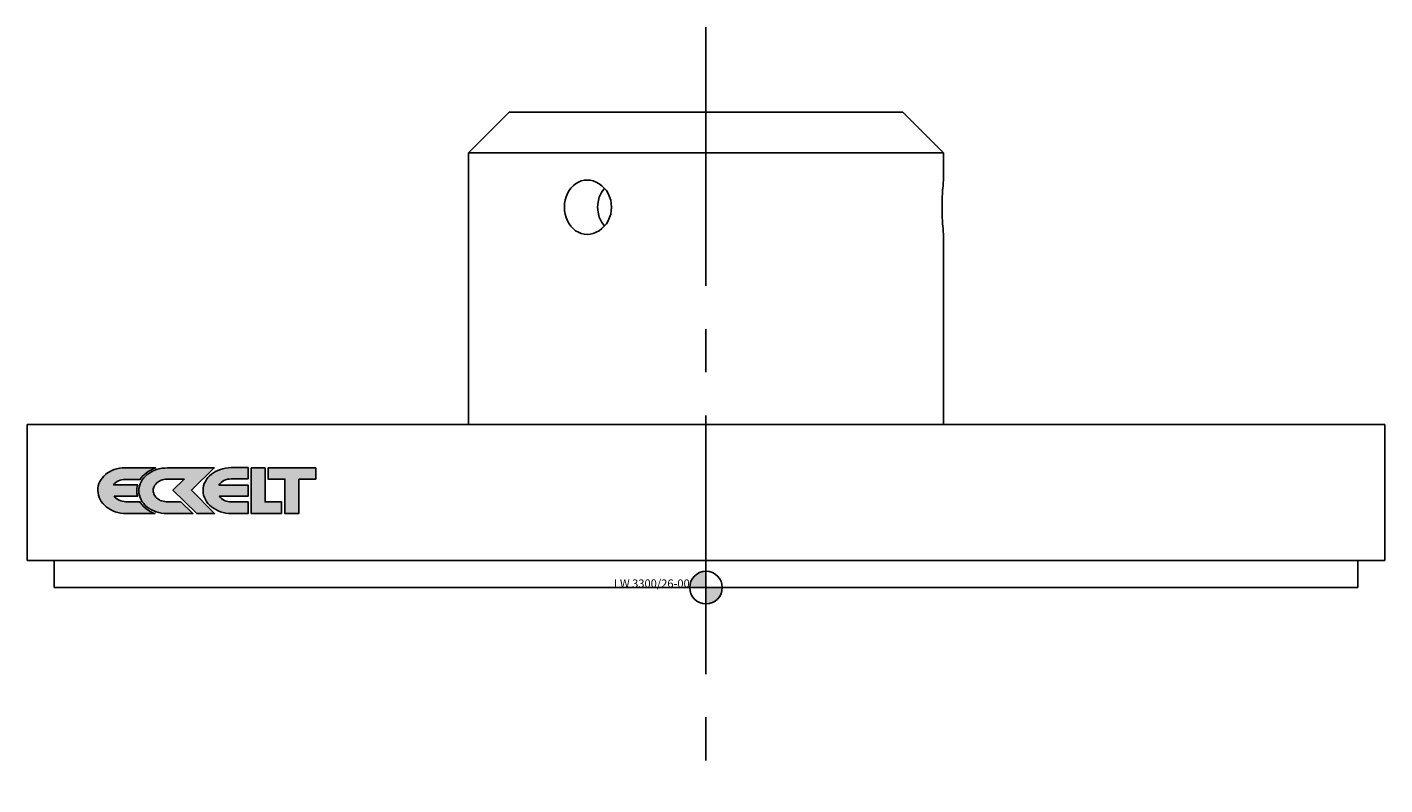
# Model space of a CAD drawing. Units: millimetres. Extents: x -50 to 50, y -400 to 233.
# Drawn here: x -50 to 50, y -344 to -288 of the extents above; entities that cross this region are included whole.
import ezdxf
from ezdxf.enums import TextEntityAlignment as Align

# ---------------------------------------------------------------- set-up
doc = ezdxf.new("R2010")
doc.units = ezdxf.units.MM
doc.linetypes.add('MITTE2', pattern=[28.575, 19.05, -3.175, 3.175, -3.175])
doc.layers.add('insertpoint_ECKELT', color=141, linetype='Continuous')
doc.layers.add('LW 3300-26-00', color=7, linetype='Continuous')

# ---------------------------------------------------------------- blocks, each defined once
blk = doc.blocks.new('insertpoint-ECKELT')
at = {"layer": 'insertpoint_ECKELT'}
h = blk.add_hatch(color=256, dxfattribs=at)
h.paths.add_polyline_path([(0, 0), (0, 1.2, 0.414214), (-1.2, 0)])
h.paths.add_polyline_path([(1.2, 0), (0, 0), (0, -1.2, 0.414214)])
for p, q in [((0, 1.8), (0, -1.8)), ((-1.8, 0), (1.8, 0))]:
    blk.add_line(p, q, dxfattribs=at)
blk.add_circle((0, 0), 1.2, dxfattribs=at)
blk.add_attdef('LINKS', text='', height=0.6, dxfattribs=at).set_placement((-1.2, 0), align=Align.RIGHT)
blk.add_attdef('RECHTS', (1.2, 0), '', height=0.6, dxfattribs=at)
blk = doc.blocks.new('LW 3300-26-00_a')
at = {"layer": 'LW 3300-26-00'}
h = blk.add_hatch(color=1, dxfattribs=at)
h.paths.add_polyline_path([(-41.67, 7.96), (-41.64, 8.01), (-41.52, 8.17), (-41.38, 8.31), (-41.24, 8.43), (-41.08, 8.55), (-40.9, 8.65), (-40.72, 8.75), (-40.54, 8.81), (-42.79, 8.81), (-43.01, 8.81), (-43.21, 8.78), (-43.4, 8.74), (-43.59, 8.68), (-43.77, 8.61), (-43.93, 8.53), (-44.08, 8.44), (-44.23, 8.33), (-44.35, 8.21), (-44.46, 8.08), (-44.56, 7.95), (-44.64, 7.8), (-44.71, 7.65), (-44.76, 7.49), (-44.79, 7.32), (-44.79, 7.15), (-44.78, 6.97), (-44.75, 6.81), (-44.7, 6.64), (-44.63, 6.49), (-44.54, 6.34), (-44.43, 6.2), (-44.31, 6.07), (-44.18, 5.95), (-44.03, 5.84), (-43.87, 5.74), (-43.69, 5.65), (-43.51, 5.58), (-43.32, 5.52), (-43.12, 5.48), (-42.91, 5.45), (-42.7, 5.45), (-40.58, 5.45), (-40.74, 5.51), (-40.93, 5.6), (-41.09, 5.7), (-41.26, 5.82), (-41.4, 5.95), (-41.53, 6.09), (-41.64, 6.24), (-41.69, 6.32), (-42.72, 6.32), (-42.85, 6.33), (-42.99, 6.35), (-43.11, 6.38), (-43.23, 6.43), (-43.33, 6.49), (-43.43, 6.55), (-43.52, 6.63), (-43.59, 6.72), (-41.87, 6.72), (-41.88, 6.75), (-41.91, 6.93), (-41.92, 7.12), (-41.91, 7.32), (-41.88, 7.51), (-41.86, 7.55), (-43.63, 7.55), (-43.56, 7.65), (-43.48, 7.73), (-43.38, 7.8), (-43.28, 7.86), (-43.16, 7.91), (-43.04, 7.94), (-42.9, 7.96), (-42.76, 7.96)])
h.paths.add_polyline_path([(-39.94, 7.95), (-39.82, 7.97), (-39.69, 7.97), (-38.43, 7.97), (-39.27, 7.16), (-37.51, 5.44), (-36.19, 5.44), (-37.9, 7.18), (-36.22, 8.81), (-39.66, 8.81), (-39.87, 8.8), (-40.07, 8.78), (-40.28, 8.74), (-40.47, 8.68), (-40.66, 8.61), (-40.83, 8.52), (-41, 8.43), (-41.15, 8.32), (-41.28, 8.2), (-41.41, 8.07), (-41.52, 7.93), (-41.61, 7.78), (-41.68, 7.63), (-41.73, 7.47), (-41.77, 7.3), (-41.78, 7.12), (-41.77, 6.95), (-41.73, 6.79), (-41.68, 6.63), (-41.61, 6.47), (-41.52, 6.32), (-41.41, 6.18), (-41.3, 6.05), (-41.16, 5.93), (-41.01, 5.83), (-40.85, 5.73), (-40.68, 5.64), (-40.5, 5.57), (-40.31, 5.52), (-40.11, 5.47), (-39.9, 5.45), (-39.69, 5.44), (-37.79, 5.44), (-38.67, 6.31), (-39.69, 6.31), (-39.76, 6.32), (-39.86, 6.33), (-39.98, 6.35), (-40.09, 6.38), (-40.2, 6.42), (-40.25, 6.45), (-40.31, 6.48), (-40.44, 6.58), (-40.51, 6.65), (-40.57, 6.72), (-40.62, 6.79), (-40.66, 6.87), (-40.68, 6.95), (-40.71, 7.04), (-40.71, 7.13), (-40.71, 7.19), (-40.71, 7.25), (-40.69, 7.32), (-40.67, 7.38), (-40.63, 7.48), (-40.59, 7.54), (-40.53, 7.62), (-40.4, 7.75), (-40.34, 7.79), (-40.26, 7.83), (-40.18, 7.88), (-40.06, 7.92)])
h.paths.add_polyline_path([(-35.38, 7.93), (-35.25, 7.97), (-35.12, 7.99), (-34.97, 8), (-33.73, 8), (-33.73, 8.83), (-34.97, 8.83), (-35.18, 8.82), (-35.38, 8.79), (-35.58, 8.75), (-35.77, 8.7), (-35.96, 8.62), (-36.12, 8.54), (-36.28, 8.44), (-36.43, 8.34), (-36.57, 8.22), (-36.69, 8.09), (-36.79, 7.95), (-36.87, 7.8), (-36.95, 7.65), (-37, 7.49), (-37.03, 7.32), (-37.04, 7.15), (-37.03, 6.97), (-37, 6.81), (-36.94, 6.64), (-36.87, 6.49), (-36.79, 6.34), (-36.68, 6.2), (-36.56, 6.07), (-36.42, 5.95), (-36.27, 5.84), (-36.11, 5.74), (-35.94, 5.66), (-35.75, 5.58), (-35.56, 5.53), (-35.36, 5.48), (-35.16, 5.46), (-34.94, 5.45), (-33.73, 5.45), (-33.73, 6.31), (-34.97, 6.31), (-35.1, 6.32), (-35.23, 6.34), (-35.35, 6.37), (-35.47, 6.42), (-35.58, 6.48), (-35.68, 6.55), (-35.76, 6.63), (-35.84, 6.72), (-33.73, 6.72), (-33.73, 7.54), (-35.87, 7.54), (-35.81, 7.64), (-35.72, 7.73), (-35.62, 7.81), (-35.51, 7.87)])
h.paths.add_polyline_path([(-33.5, 8.81), (-33.5, 5.45), (-31.26, 5.45), (-31.26, 6.31), (-32.48, 6.31), (-32.48, 8.81)])
h.paths.add_polyline_path([(-32.25, 8.81), (-32.25, 7.99), (-31.01, 7.99), (-31.01, 5.44), (-29.99, 5.44), (-29.99, 7.99), (-28.74, 7.99), (-28.74, 8.81)])
at = {"layer": 'LW 3300-26-00', "color": 3, "linetype": 'MITTE2'}
blk.add_line((0, 41.25), (0, -70.29), dxfattribs=at)
at = {"layer": 'LW 3300-26-00'}
for p, q in [((-14.5, 35), (-17.5, 32)), ((-14.5, 35), (14.5, 35)), ((14.5, 35), (17.5, 32)), ((17.5, 32), (-17.5, 32)), ((-17.5, 12), (-17.5, 32)), ((17.5, 30), (17.5, 32)), ((17.5, 12), (17.5, 26)), ((-50, 12), (-45, 12)), ((45, 12), (-45, 12)), ((45, 12), (50, 12)), ((-50, 12), (-50, 2)), ((50, 12), (50, 2)), ((-45, 2), (-50, 2)), ((-45, 2), (45, 2)), ((50, 2), (45, 2)), ((-48, 0), (-48, 2)), ((48, 0), (48, 2)), ((-45, 0), (-48, 0)), ((-45, 0), (45, 0)), ((48, 0), (45, 0))]:
    blk.add_line(p, q, dxfattribs=at)
at = {"layer": 'LW 3300-26-00', "flags": 128}
for points in [[(-8.75, 26), (-8.97, 26.02), (-9.19, 26.07), (-9.4, 26.15), (-9.6, 26.27), (-9.79, 26.42), (-9.95, 26.59), (-10.08, 26.78), (-10.2, 27), (-10.3, 27.23), (-10.37, 27.49), (-10.41, 27.74), (-10.42, 28), (-10.41, 28.26), (-10.37, 28.51), (-10.3, 28.77), (-10.2, 29), (-10.08, 29.22), (-9.95, 29.41), (-9.79, 29.58), (-9.6, 29.73), (-9.4, 29.85), (-9.19, 29.93), (-8.97, 29.98), (-8.75, 30)], [(-8.75, 30), (-8.53, 29.98), (-8.3, 29.93), (-8.08, 29.85), (-7.87, 29.73), (-7.67, 29.58), (-7.5, 29.41), (-7.34, 29.22), (-7.21, 29), (-7.1, 28.77), (-7.02, 28.51), (-6.98, 28.26), (-6.96, 28), (-6.98, 27.74), (-7.02, 27.49), (-7.1, 27.23), (-7.21, 27), (-7.34, 26.78), (-7.5, 26.59), (-7.67, 26.42), (-7.87, 26.27), (-8.08, 26.15), (-8.3, 26.07), (-8.53, 26.02), (-8.75, 26)], [(17.5, 26), (17.5, 26.02), (17.49, 26.07), (17.48, 26.15), (17.47, 26.27), (17.46, 26.42), (17.44, 26.59), (17.43, 26.78), (17.41, 27), (17.4, 27.23), (17.39, 27.49), (17.39, 27.74), (17.39, 28), (17.39, 28.26), (17.39, 28.51), (17.4, 28.77), (17.41, 29), (17.43, 29.22), (17.44, 29.41), (17.46, 29.58), (17.47, 29.73), (17.48, 29.85), (17.49, 29.93), (17.5, 29.98), (17.5, 30)]]:
    blk.add_lwpolyline(points, dxfattribs=at)
at = {"layer": 'LW 3300-26-00', "color": 1}
for points in [[(-40.9, 8.65), (-41.08, 8.55), (-41.24, 8.43), (-41.38, 8.31), (-41.52, 8.17), (-41.64, 8.01), (-41.67, 7.96), (-42.76, 7.96), (-42.9, 7.96), (-43.04, 7.94), (-43.16, 7.91), (-43.28, 7.86), (-43.38, 7.8), (-43.48, 7.73), (-43.56, 7.65), (-43.63, 7.55), (-41.86, 7.55), (-41.88, 7.51), (-41.91, 7.32), (-41.92, 7.12), (-41.91, 6.93), (-41.88, 6.75), (-41.87, 6.72), (-43.59, 6.72), (-43.52, 6.63), (-43.43, 6.55), (-43.33, 6.49), (-43.23, 6.43), (-43.11, 6.38), (-42.99, 6.35), (-42.85, 6.33), (-42.72, 6.32), (-41.69, 6.32), (-41.64, 6.24), (-41.53, 6.09), (-41.4, 5.95), (-41.26, 5.82), (-41.09, 5.7), (-40.93, 5.6), (-40.74, 5.51), (-40.58, 5.45), (-42.7, 5.45), (-42.91, 5.45), (-43.12, 5.48), (-43.32, 5.52), (-43.51, 5.58), (-43.69, 5.65), (-43.87, 5.74), (-44.03, 5.84), (-44.18, 5.95), (-44.31, 6.07), (-44.43, 6.2), (-44.54, 6.34), (-44.63, 6.49), (-44.7, 6.64), (-44.75, 6.81), (-44.78, 6.97), (-44.79, 7.15), (-44.79, 7.32), (-44.76, 7.49), (-44.71, 7.65), (-44.64, 7.8), (-44.56, 7.95), (-44.46, 8.08), (-44.35, 8.21), (-44.23, 8.33), (-44.08, 8.44), (-43.93, 8.53), (-43.77, 8.61), (-43.59, 8.68), (-43.4, 8.74), (-43.21, 8.78), (-43.01, 8.81), (-42.79, 8.81), (-40.54, 8.81), (-40.72, 8.75)], [(-39.69, 6.31), (-38.67, 6.31), (-37.79, 5.44), (-39.69, 5.44), (-39.9, 5.45), (-40.11, 5.47), (-40.31, 5.52), (-40.5, 5.57), (-40.68, 5.64), (-40.85, 5.73), (-41.01, 5.83), (-41.16, 5.93), (-41.3, 6.05), (-41.41, 6.18), (-41.52, 6.32), (-41.61, 6.47), (-41.68, 6.63), (-41.73, 6.79), (-41.77, 6.95), (-41.78, 7.12), (-41.77, 7.3), (-41.73, 7.47), (-41.68, 7.63), (-41.61, 7.78), (-41.52, 7.93), (-41.41, 8.07), (-41.28, 8.2), (-41.15, 8.32), (-41, 8.43), (-40.83, 8.52), (-40.66, 8.61), (-40.47, 8.68), (-40.28, 8.74), (-40.07, 8.78), (-39.87, 8.8), (-39.66, 8.81), (-36.22, 8.81), (-37.9, 7.18), (-36.19, 5.44), (-37.51, 5.44), (-39.27, 7.16), (-38.43, 7.97), (-39.69, 7.97), (-39.82, 7.97), (-39.94, 7.95), (-40.06, 7.92), (-40.18, 7.88), (-40.26, 7.83), (-40.34, 7.79), (-40.38, 7.76), (-40.42, 7.73), (-40.53, 7.62), (-40.59, 7.54), (-40.63, 7.48), (-40.67, 7.38), (-40.69, 7.32), (-40.71, 7.25), (-40.71, 7.19), (-40.71, 7.13), (-40.71, 7.04), (-40.68, 6.95), (-40.66, 6.87), (-40.62, 6.79), (-40.57, 6.72), (-40.51, 6.65), (-40.44, 6.58), (-40.31, 6.48), (-40.25, 6.45), (-40.2, 6.42), (-40.09, 6.38), (-39.98, 6.35), (-39.86, 6.33), (-39.76, 6.32)], [(-36.56, 6.07), (-36.68, 6.2), (-36.79, 6.34), (-36.87, 6.49), (-36.94, 6.64), (-37, 6.81), (-37.03, 6.97), (-37.04, 7.15), (-37.03, 7.32), (-37, 7.49), (-36.95, 7.65), (-36.87, 7.8), (-36.79, 7.95), (-36.69, 8.09), (-36.57, 8.22), (-36.43, 8.34), (-36.28, 8.44), (-36.12, 8.54), (-35.96, 8.62), (-35.77, 8.7), (-35.58, 8.75), (-35.38, 8.79), (-35.18, 8.82), (-34.97, 8.83), (-33.73, 8.83), (-33.73, 8), (-34.97, 8), (-35.12, 7.99), (-35.25, 7.97), (-35.38, 7.93), (-35.51, 7.87), (-35.62, 7.81), (-35.72, 7.73), (-35.81, 7.64), (-35.87, 7.54), (-33.73, 7.54), (-33.73, 6.72), (-35.84, 6.72), (-35.76, 6.63), (-35.68, 6.55), (-35.58, 6.48), (-35.47, 6.42), (-35.35, 6.37), (-35.23, 6.34), (-35.1, 6.32), (-34.97, 6.31), (-33.73, 6.31), (-33.73, 5.45), (-34.94, 5.45), (-35.16, 5.46), (-35.36, 5.48), (-35.56, 5.53), (-35.75, 5.58), (-35.94, 5.66), (-36.11, 5.74), (-36.27, 5.84), (-36.42, 5.95)], [(-31.26, 5.45), (-33.5, 5.45), (-33.5, 8.81), (-32.48, 8.81), (-32.48, 6.31), (-31.26, 6.31)], [(-29.99, 7.99), (-29.99, 5.44), (-31.01, 5.44), (-31.01, 7.99), (-32.25, 7.99), (-32.25, 8.81), (-28.74, 8.81), (-28.74, 7.99)]]:
    blk.add_lwpolyline(points, close=True, dxfattribs=at)
at = {"layer": 'LW 3300-26-00'}
blk.add_ellipse((-6.25, 28), major_axis=(0, -2), ratio=0.866025, start_param=3.935762, end_param=5.489016, dxfattribs=at)
ref = blk.add_blockref('insertpoint-ECKELT', (0, 0), dxfattribs=at)
ref.add_attrib('LINKS', 'LW 3300/26-00', dxfattribs={"layer": 'insertpoint_ECKELT', "height": 0.6}).set_placement((-1.2, 0), align=Align.RIGHT)

msp = doc.modelspace()

# ---------------------------------------------------------------- block references
msp.add_blockref('LW 3300-26-00_a', (0, -329.69))

doc.saveas('drawing.dxf')
